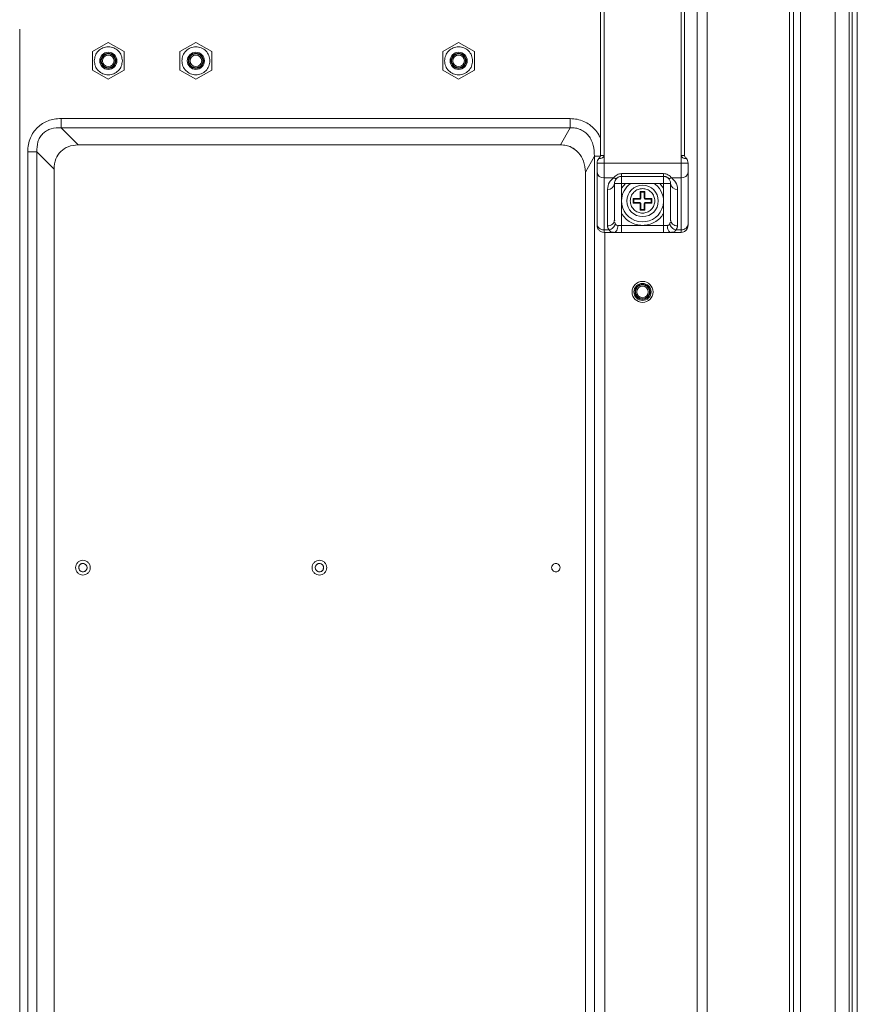
# Paper-space layout 'Arkusz2' of a CAD drawing. Units: millimetres. Extents: x -302 to 418, y -25 to 296.
# Drawn here: x -154 to -130, y 104 to 133 of the extents above; entities that cross this region are included whole.
import ezdxf

# ---------------------------------------------------------------- set-up
doc = ezdxf.new("R2010")
doc.units = ezdxf.units.MM

psp = doc.layouts.new('Arkusz2')

# ---------------------------------------------------------------- linework, layer by layer
at = {"color": 7, "linetype": 'Continuous', "lineweight": 15}
for p, q in [((-129.616, 51.306), (-129.616, 150.402)), ((-129.766, 51.306), (-129.766, 149.064)), ((-131.553, 52.694), (-131.553, 148.861)), ((-131.436, 52.694), (-131.436, 148.964)), ((-131.236, 52.694), (-131.236, 148.964)), ((-130.246, 52.694), (-130.246, 148.964)), ((-129.846, 52.704), (-129.846, 148.964)), ((-134.189, 146.531), (-134.189, 52.694)), ((-133.906, 146.531), (-133.906, 52.694)), ((-136.946, 138.053), (-136.946, 128.653)), ((-136.846, 138.053), (-136.846, 128.653)), ((-134.646, 128.653), (-134.646, 138.053)), ((-134.546, 128.653), (-134.546, 138.053)), ((-153.526, 132.253), (-153.526, 102.713)), ((-151.451, 131.616), (-150.996, 131.878)), ((-151.451, 131.091), (-151.451, 131.616)), ((-150.996, 131.878), (-150.541, 131.616)), ((-150.541, 131.616), (-150.541, 131.091)), ((-148.951, 131.616), (-148.496, 131.878)), ((-148.951, 131.091), (-148.951, 131.616)), ((-148.496, 131.878), (-148.041, 131.616)), ((-148.041, 131.616), (-148.041, 131.091)), ((-141.451, 131.616), (-140.996, 131.878)), ((-141.451, 131.091), (-141.451, 131.616)), ((-140.996, 131.878), (-140.541, 131.616)), ((-140.541, 131.616), (-140.541, 131.091)), ((-151.159, 131.345), (-151.161, 131.353)), ((-150.831, 131.353), (-150.837, 131.32)), ((-148.659, 131.345), (-148.661, 131.353)), ((-148.331, 131.353), (-148.337, 131.32)), ((-141.159, 131.345), (-141.161, 131.353)), ((-140.831, 131.353), (-140.837, 131.32)), ((-150.996, 130.828), (-151.451, 131.091)), ((-150.996, 131.188), (-151.049, 131.199)), ((-150.541, 131.091), (-150.996, 130.828)), ((-148.496, 130.828), (-148.951, 131.091)), ((-148.496, 131.188), (-148.549, 131.199)), ((-148.041, 131.091), (-148.496, 130.828)), ((-140.996, 130.828), (-141.451, 131.091)), ((-140.996, 131.188), (-141.049, 131.199)), ((-140.541, 131.091), (-140.996, 130.828)), ((-152.344, 129.704), (-152.344, 129.444)), ((-152.344, 129.704), (-137.813, 129.704)), ((-152.344, 129.444), (-151.853, 128.953)), ((-152.344, 129.444), (-137.813, 129.444)), ((-138.089, 128.953), (-137.813, 129.444)), ((-151.853, 128.953), (-138.089, 128.953)), ((-153.296, 71.255), (-153.296, 128.751)), ((-152.546, 128.26), (-153.037, 128.751)), ((-153.037, 71.255), (-153.037, 128.751)), ((-137.12, 128.63), (-137.378, 128.172)), ((-137.12, 128.63), (-137.12, 71.377)), ((-136.979, 128.579), (-136.997, 128.56)), ((-136.946, 128.653), (-136.846, 128.653)), ((-136.846, 128.653), (-136.846, 128.435)), ((-134.646, 128.435), (-134.646, 128.653)), ((-134.546, 128.653), (-134.646, 128.653)), ((-134.495, 128.56), (-134.513, 128.579)), ((-152.546, 71.746), (-152.546, 128.26)), ((-137.046, 128.435), (-136.846, 128.435)), ((-137.046, 128.435), (-137.046, 128.43)), ((-136.846, 128.435), (-134.646, 128.435)), ((-136.846, 128.435), (-136.846, 128.007)), ((-134.646, 128.007), (-134.646, 128.435)), ((-134.446, 128.435), (-134.446, 128.43)), ((-137.378, 128.172), (-137.378, 71.834)), ((-137.046, 128.178), (-137.046, 126.697)), ((-136.846, 128.007), (-136.579, 128.007)), ((-136.846, 128.007), (-136.846, 126.526)), ((-136.346, 128.132), (-135.146, 128.132)), ((-136.346, 128.053), (-135.146, 128.053)), ((-134.913, 128.007), (-134.646, 128.007)), ((-134.646, 126.526), (-134.646, 128.007)), ((-134.446, 126.697), (-134.446, 128.178)), ((-136.746, 126.638), (-136.746, 127.682)), ((-136.546, 126.809), (-136.546, 127.853)), ((-136.346, 127.853), (-136.346, 127.714)), ((-136.236, 127.853), (-136.346, 127.853)), ((-136.346, 127.714), (-136.236, 127.853)), ((-136.346, 127.714), (-136.346, 126.993)), ((-135.256, 127.853), (-136.236, 127.853)), ((-135.146, 127.853), (-135.256, 127.853)), ((-135.256, 127.853), (-135.146, 127.714)), ((-134.946, 127.853), (-135.146, 127.853)), ((-135.146, 127.714), (-135.146, 127.853)), ((-135.146, 126.993), (-135.146, 127.714)), ((-134.946, 127.853), (-134.946, 126.809)), ((-134.746, 127.682), (-134.746, 126.638)), ((-136.01, 127.417), (-135.826, 127.417)), ((-136.01, 127.289), (-136.01, 127.417)), ((-135.996, 127.403), (-136.01, 127.417)), ((-135.826, 127.403), (-135.996, 127.403)), ((-135.996, 127.403), (-135.996, 127.303)), ((-135.826, 127.417), (-135.826, 127.403)), ((-135.81, 127.617), (-135.682, 127.617)), ((-135.81, 127.433), (-135.81, 127.617)), ((-135.81, 127.617), (-135.796, 127.603)), ((-135.796, 127.433), (-135.81, 127.433)), ((-135.796, 127.603), (-135.796, 127.433)), ((-135.696, 127.603), (-135.796, 127.603)), ((-135.696, 127.603), (-135.682, 127.617)), ((-135.696, 127.433), (-135.696, 127.603)), ((-135.682, 127.433), (-135.696, 127.433)), ((-135.682, 127.617), (-135.682, 127.433)), ((-135.666, 127.417), (-135.482, 127.417)), ((-135.666, 127.403), (-135.666, 127.417)), ((-135.496, 127.403), (-135.666, 127.403)), ((-135.482, 127.417), (-135.496, 127.403)), ((-135.496, 127.303), (-135.496, 127.403)), ((-135.482, 127.417), (-135.482, 127.289)), ((-136.01, 127.289), (-135.996, 127.303)), ((-135.826, 127.289), (-136.01, 127.289)), ((-135.996, 127.303), (-135.826, 127.303)), ((-135.826, 127.303), (-135.826, 127.289)), ((-135.81, 127.089), (-135.81, 127.273)), ((-135.81, 127.273), (-135.796, 127.273)), ((-135.796, 127.273), (-135.796, 127.103)), ((-135.696, 127.103), (-135.696, 127.273)), ((-135.696, 127.273), (-135.682, 127.273)), ((-135.682, 127.273), (-135.682, 127.089)), ((-135.666, 127.289), (-135.666, 127.303)), ((-135.666, 127.303), (-135.496, 127.303)), ((-135.482, 127.289), (-135.666, 127.289)), ((-135.496, 127.303), (-135.482, 127.289)), ((-136.346, 126.993), (-136.346, 126.653)), ((-135.796, 127.103), (-135.81, 127.089)), ((-135.682, 127.089), (-135.81, 127.089)), ((-135.796, 127.103), (-135.696, 127.103)), ((-135.682, 127.089), (-135.696, 127.103)), ((-135.146, 126.653), (-135.146, 126.993)), ((-137.046, 126.669), (-137.046, 126.697)), ((-136.553, 126.779), (-136.546, 126.809)), ((-136.54, 126.781), (-136.546, 126.809)), ((-136.346, 126.653), (-136.451, 126.653)), ((-135.746, 126.653), (-136.346, 126.653)), ((-135.146, 126.653), (-135.746, 126.653)), ((-135.04, 126.653), (-135.146, 126.653)), ((-135.146, 126.653), (-135.146, 126.453)), ((-134.946, 126.809), (-134.951, 126.781)), ((-134.939, 126.779), (-134.946, 126.809)), ((-134.446, 126.674), (-134.446, 126.697)), ((-136.701, 126.526), (-136.846, 126.526)), ((-136.846, 126.453), (-136.846, 126.526)), ((-136.557, 126.453), (-136.846, 126.453)), ((-136.823, 126.453), (-136.823, 85.753)), ((-136.574, 126.456), (-136.557, 126.453)), ((-136.567, 126.455), (-136.537, 126.457)), ((-136.557, 126.453), (-136.539, 126.46)), ((-135.146, 126.453), (-136.346, 126.453)), ((-134.955, 126.457), (-134.925, 126.455)), ((-134.953, 126.46), (-134.935, 126.453)), ((-134.935, 126.453), (-134.918, 126.456)), ((-134.646, 126.453), (-134.935, 126.453)), ((-134.646, 126.526), (-134.791, 126.526)), ((-134.646, 126.526), (-134.646, 126.453)), ((-135.909, 124.745), (-135.911, 124.753)), ((-135.746, 124.588), (-135.799, 124.599)), ((-135.581, 124.753), (-135.587, 124.72)), ((-151.835, 116.84), (-151.841, 116.878)), ((-151.607, 116.917), (-151.6, 116.878)), ((-145.085, 116.84), (-145.091, 116.878)), ((-144.857, 116.917), (-144.85, 116.878))]:
    psp.add_line(p, q, dxfattribs=at)
at = {"color": 8, "linetype": 'Continuous', "lineweight": 15}
for p, q in [((-136.523, 126.697), (-136.533, 126.747)), ((-134.958, 126.747), (-134.968, 126.697))]:
    psp.add_line(p, q, dxfattribs=at)
at = {"color": 7, "linetype": 'Continuous', "lineweight": 15, "flags": 128}
for points in [[(-134.646, 128.435), (-134.607, 128.435), (-134.57, 128.435), (-134.536, 128.435), (-134.506, 128.435), (-134.481, 128.435), (-134.463, 128.435), (-134.451, 128.435), (-134.446, 128.435)], [(-135.146, 127.853), (-135.146, 127.892), (-135.146, 127.93), (-135.146, 127.964), (-135.146, 127.995), (-135.146, 128.02), (-135.146, 128.038), (-135.146, 128.049), (-135.146, 128.053)]]:
    psp.add_lwpolyline(points, dxfattribs=at)
at = {"color": 7, "linetype": 'Continuous', "lineweight": 15}
for centre, radius in [((-150.996, 131.353), 0.245), ((-150.996, 131.353), 0.215), ((-150.996, 131.353), 0.2), ((-150.996, 131.353), 0.165), ((-148.496, 131.353), 0.245), ((-148.496, 131.353), 0.215), ((-148.496, 131.353), 0.2), ((-148.496, 131.353), 0.165), ((-140.996, 131.353), 0.245), ((-140.996, 131.353), 0.215), ((-140.996, 131.353), 0.2), ((-140.996, 131.353), 0.165), ((-135.746, 127.353), 0.45), ((-135.746, 124.753), 0.3), ((-135.746, 124.753), 0.245), ((-135.746, 124.753), 0.215), ((-135.746, 124.753), 0.2), ((-135.746, 124.753), 0.165), ((-151.721, 116.878), 0.12), ((-144.971, 116.878), 0.12)]:
    psp.add_circle(centre, radius, dxfattribs=at)
for centre, radius, start, end in [((-136.846, 128.43), 0.2, 139.1792, 178.5743), ((-137.046, 128.653), 0.1, 311.8103, 0), ((-134.446, 128.653), 0.1, 180, 228.1897), ((-134.646, 128.43), 0.2, 1.4256, 40.8193), ((-136.859, 128.194), 0.187, 184.8278, 274.1253), ((-134.632, 128.194), 0.187, 265.8746, 355.1722), ((-136.732, 127.869), 0.187, 265.8746, 355.1721), ((-135.746, 127.353), 0.6, 123.5573, 180), ((-135.746, 127.353), 0.6, 180, 56.4427), ((-134.759, 127.869), 0.187, 184.8278, 274.1254)]:
    psp.add_arc(centre, radius, start, end, dxfattribs=at)
for points in [[(-151.396, 131.353), (-151.39, 131.406), (-151.378, 131.51), (-151.285, 131.644), (-151.153, 131.732), (-150.996, 131.764), (-150.839, 131.732), (-150.706, 131.644), (-150.614, 131.51), (-150.602, 131.406), (-150.596, 131.353)], [(-148.896, 131.353), (-148.89, 131.406), (-148.878, 131.51), (-148.785, 131.644), (-148.653, 131.732), (-148.496, 131.764), (-148.339, 131.732), (-148.206, 131.644), (-148.114, 131.51), (-148.102, 131.406), (-148.096, 131.353)], [(-141.396, 131.353), (-141.39, 131.406), (-141.378, 131.51), (-141.285, 131.644), (-141.153, 131.732), (-140.996, 131.764), (-140.839, 131.732), (-140.706, 131.644), (-140.614, 131.51), (-140.602, 131.406), (-140.596, 131.353)], [(-150.596, 131.353), (-150.602, 131.301), (-150.614, 131.196), (-150.706, 131.063), (-150.839, 130.974), (-150.996, 130.943), (-151.153, 130.974), (-151.285, 131.063), (-151.378, 131.196), (-151.39, 131.301), (-151.396, 131.353)], [(-148.096, 131.353), (-148.102, 131.301), (-148.114, 131.196), (-148.206, 131.063), (-148.339, 130.974), (-148.496, 130.943), (-148.653, 130.974), (-148.785, 131.063), (-148.878, 131.196), (-148.89, 131.301), (-148.896, 131.353)], [(-140.596, 131.353), (-140.602, 131.301), (-140.614, 131.196), (-140.706, 131.063), (-140.839, 130.974), (-140.996, 130.943), (-141.153, 130.974), (-141.285, 131.063), (-141.378, 131.196), (-141.39, 131.301), (-141.396, 131.353)], [(-137.813, 129.704), (-137.813, 129.678), (-137.813, 129.625), (-137.813, 129.552), (-137.813, 129.488), (-137.813, 129.459), (-137.813, 129.444)], [(-153.296, 128.751), (-153.27, 128.751), (-153.218, 128.751), (-153.145, 128.751), (-153.081, 128.751), (-153.051, 128.751), (-153.037, 128.751)], [(-136.346, 128.132), (-136.346, 128.121), (-136.346, 128.098), (-136.346, 128.073), (-136.346, 128.056), (-136.346, 128.054), (-136.346, 128.053)], [(-135.146, 128.132), (-135.146, 128.121), (-135.146, 128.098), (-135.146, 128.073), (-135.146, 128.056), (-135.146, 128.054), (-135.146, 128.053)], [(-136.346, 127.853), (-136.372, 127.853), (-136.424, 127.853), (-136.491, 127.853), (-136.537, 127.853), (-136.543, 127.853), (-136.546, 127.853)], [(-135.81, 127.433), (-135.81, 127.431), (-135.811, 127.427), (-135.814, 127.422), (-135.82, 127.418), (-135.824, 127.418), (-135.826, 127.417)], [(-135.796, 127.433), (-135.796, 127.429), (-135.797, 127.422), (-135.804, 127.412), (-135.814, 127.405), (-135.822, 127.404), (-135.826, 127.403)], [(-135.666, 127.403), (-135.67, 127.404), (-135.678, 127.405), (-135.688, 127.412), (-135.695, 127.422), (-135.695, 127.429), (-135.696, 127.433)], [(-135.666, 127.417), (-135.668, 127.418), (-135.672, 127.418), (-135.677, 127.422), (-135.681, 127.427), (-135.682, 127.431), (-135.682, 127.433)], [(-135.826, 127.303), (-135.822, 127.303), (-135.814, 127.302), (-135.804, 127.295), (-135.797, 127.285), (-135.796, 127.277), (-135.796, 127.273)], [(-135.826, 127.289), (-135.824, 127.289), (-135.82, 127.289), (-135.814, 127.285), (-135.811, 127.28), (-135.81, 127.275), (-135.81, 127.273)], [(-135.696, 127.273), (-135.695, 127.277), (-135.695, 127.285), (-135.688, 127.295), (-135.678, 127.302), (-135.67, 127.303), (-135.666, 127.303)], [(-135.682, 127.273), (-135.682, 127.275), (-135.681, 127.28), (-135.677, 127.285), (-135.672, 127.289), (-135.668, 127.289), (-135.666, 127.289)], [(-135.746, 126.653), (-135.806, 126.658), (-135.926, 126.667), (-136.094, 126.738), (-136.242, 126.845), (-136.311, 126.944), (-136.346, 126.993)], [(-135.146, 126.993), (-135.181, 126.944), (-135.25, 126.845), (-135.398, 126.738), (-135.566, 126.667), (-135.686, 126.658), (-135.746, 126.653)], [(-137.046, 126.697), (-137.043, 126.675), (-137.037, 126.63), (-136.991, 126.573), (-136.924, 126.534), (-136.872, 126.528), (-136.846, 126.526)], [(-137.046, 126.653), (-137.043, 126.627), (-137.037, 126.575), (-136.991, 126.509), (-136.924, 126.462), (-136.872, 126.456), (-136.846, 126.453)], [(-136.346, 126.453), (-136.346, 126.456), (-136.346, 126.462), (-136.346, 126.509), (-136.346, 126.575), (-136.346, 126.627), (-136.346, 126.653)], [(-134.646, 126.526), (-134.62, 126.528), (-134.567, 126.534), (-134.501, 126.573), (-134.455, 126.63), (-134.449, 126.674), (-134.446, 126.697)], [(-134.446, 126.653), (-134.449, 126.627), (-134.455, 126.575), (-134.501, 126.509), (-134.567, 126.462), (-134.62, 126.456), (-134.646, 126.453)], [(-136.346, 126.453), (-136.383, 126.453), (-136.458, 126.453), (-136.524, 126.453), (-136.557, 126.453)], [(-134.935, 126.453), (-134.968, 126.453), (-135.034, 126.453), (-135.109, 126.453), (-135.146, 126.453)], [(-138.101, 116.878), (-138.103, 116.894), (-138.106, 116.925), (-138.134, 116.965), (-138.174, 116.992), (-138.221, 117.001), (-138.268, 116.992), (-138.308, 116.965), (-138.335, 116.925), (-138.339, 116.894), (-138.341, 116.878)], [(-138.341, 116.878), (-138.339, 116.863), (-138.335, 116.831), (-138.308, 116.791), (-138.268, 116.765), (-138.221, 116.755), (-138.174, 116.765), (-138.134, 116.791), (-138.106, 116.831), (-138.103, 116.863), (-138.101, 116.878)]]:
    psp.add_open_spline(points, degree=3, dxfattribs=at)
for points, knots in [([(-153.296, 128.751), (-153.292, 128.823), (-153.285, 128.96), (-153.228, 129.15), (-153.141, 129.316), (-153.02, 129.454), (-152.879, 129.567), (-152.716, 129.645), (-152.536, 129.694), (-152.41, 129.701), (-152.344, 129.704)], [0, 0, 0, 0, 0.143164, 0.271533, 0.391013, 0.512594, 0.632965, 0.748469, 0.869059, 1, 1, 1, 1]), ([(-153.037, 128.751), (-153.035, 128.848), (-153.033, 128.992), (-152.955, 129.167), (-152.87, 129.278), (-152.76, 129.363), (-152.585, 129.441), (-152.44, 129.443), (-152.344, 129.444)], [0, 0, 0, 0, 0.254049, 0.379729, 0.50001, 0.620291, 0.745964, 1, 1, 1, 1]), ([(-137.813, 129.444), (-137.762, 129.443), (-137.662, 129.442), (-137.518, 129.397), (-137.389, 129.321), (-137.283, 129.216), (-137.203, 129.086), (-137.128, 128.892), (-137.124, 128.735), (-137.12, 128.63)], [0, 0, 0, 0, 0.126286, 0.246346, 0.367174, 0.490845, 0.611271, 0.741717, 1, 1, 1, 1]), ([(-151.853, 128.953), (-151.954, 128.945), (-152.139, 128.929), (-152.362, 128.77), (-152.522, 128.546), (-152.537, 128.361), (-152.546, 128.26)], [0, 0, 0, 0, 0.272117, 0.5, 0.727883, 1, 1, 1, 1]), ([(-137.378, 128.172), (-137.388, 128.281), (-137.406, 128.481), (-137.56, 128.733), (-137.742, 128.877), (-137.927, 128.943), (-138.032, 128.95), (-138.089, 128.953)], [0, 0, 0, 0, 0.274943, 0.505736, 0.73109, 0.85542, 1, 1, 1, 1]), ([(-138.089, 128.953), (-138.032, 128.95), (-137.926, 128.945), (-137.782, 128.895), (-137.665, 128.82), (-137.538, 128.693), (-137.403, 128.482), (-137.387, 128.281), (-137.378, 128.172)], [0, 0, 0, 0, 0.144364, 0.268811, 0.383354, 0.495238, 0.725604, 1, 1, 1, 1]), ([(-136.846, 128.653), (-136.846, 128.647), (-136.847, 128.634), (-136.859, 128.615), (-136.873, 128.598), (-136.903, 128.58), (-136.949, 128.564), (-136.98, 128.562), (-136.997, 128.56)], [0, 0, 0, 0, 0.0832823, 0.1890713, 0.2969502, 0.3996712, 0.6757302, 1, 1, 1, 1]), ([(-134.495, 128.56), (-134.512, 128.562), (-134.543, 128.564), (-134.59, 128.58), (-134.619, 128.598), (-134.633, 128.616), (-134.645, 128.634), (-134.646, 128.648), (-134.646, 128.653)], [0, 0, 0, 0, 0.326253, 0.60323, 0.704862, 0.814033, 0.920079, 1, 1, 1, 1]), ([(-137.046, 128.43), (-137.046, 128.405), (-137.046, 128.355), (-137.046, 128.284), (-137.046, 128.222), (-137.046, 128.193), (-137.046, 128.178)], [0, 0, 0, 0, 0.245984, 0.5, 0.754016, 1, 1, 1, 1]), ([(-134.446, 128.178), (-134.446, 128.193), (-134.446, 128.222), (-134.446, 128.284), (-134.446, 128.355), (-134.446, 128.405), (-134.446, 128.43)], [0, 0, 0, 0, 0.245984, 0.5, 0.754016, 1, 1, 1, 1]), ([(-136.746, 127.682), (-136.739, 127.752), (-136.727, 127.867), (-136.621, 127.967), (-136.579, 128.007)], [0, 0, 0, 0, 0.602072, 1, 1, 1, 1]), ([(-136.579, 128.007), (-136.564, 128.024), (-136.537, 128.055), (-136.476, 128.099), (-136.412, 128.127), (-136.367, 128.131), (-136.346, 128.132)], [0, 0, 0, 0, 0.311612, 0.576882, 0.801627, 1, 1, 1, 1]), ([(-136.462, 128.016), (-136.47, 128.011), (-136.485, 128.002), (-136.513, 127.996), (-136.545, 127.997), (-136.568, 128.004), (-136.579, 128.007)], [0, 0, 0, 0, 0.23293, 0.480027, 0.737404, 1, 1, 1, 1]), ([(-136.546, 127.853), (-136.544, 127.872), (-136.541, 127.91), (-136.518, 127.965), (-136.481, 127.999), (-136.462, 128.016)], [0, 0, 0, 0, 0.346949, 0.683808, 1, 1, 1, 1]), ([(-136.462, 128.016), (-136.456, 128.02), (-136.444, 128.029), (-136.415, 128.042), (-136.381, 128.051), (-136.358, 128.053), (-136.346, 128.053)], [0, 0, 0, 0, 0.29066, 0.554629, 0.776616, 1, 1, 1, 1]), ([(-136.346, 127.853), (-136.346, 127.88), (-136.346, 127.932), (-136.346, 127.998), (-136.346, 128.044), (-136.346, 128.05), (-136.346, 128.053)], [0, 0, 0, 0, 0.25, 0.5, 0.75, 1, 1, 1, 1]), ([(-135.146, 128.132), (-135.125, 128.131), (-135.08, 128.127), (-135.015, 128.099), (-134.955, 128.055), (-134.927, 128.024), (-134.913, 128.007)], [0, 0, 0, 0, 0.19842, 0.423172, 0.688474, 1, 1, 1, 1]), ([(-135.146, 128.053), (-135.134, 128.053), (-135.111, 128.051), (-135.077, 128.042), (-135.048, 128.029), (-135.036, 128.02), (-135.029, 128.016)], [0, 0, 0, 0, 0.222846, 0.444323, 0.708754, 1, 1, 1, 1]), ([(-134.913, 128.007), (-134.924, 128.004), (-134.947, 127.997), (-134.978, 127.996), (-135.007, 128.002), (-135.022, 128.011), (-135.029, 128.016)], [0, 0, 0, 0, 0.262595, 0.519971, 0.767069, 1, 1, 1, 1]), ([(-135.029, 128.016), (-135.015, 128.003), (-134.985, 127.978), (-134.963, 127.937), (-134.948, 127.895), (-134.947, 127.867), (-134.946, 127.853)], [0, 0, 0, 0, 0.2401844, 0.490079, 0.7441918, 1, 1, 1, 1]), ([(-134.913, 128.007), (-134.87, 127.967), (-134.764, 127.867), (-134.753, 127.752), (-134.746, 127.682)], [0, 0, 0, 0, 0.397623, 1, 1, 1, 1]), ([(-135.746, 127.003), (-135.79, 127.008), (-135.858, 127.015), (-135.939, 127.059), (-135.995, 127.104), (-136.041, 127.16), (-136.083, 127.241), (-136.104, 127.353), (-136.083, 127.465), (-136.041, 127.547), (-135.995, 127.603), (-135.939, 127.648), (-135.858, 127.691), (-135.79, 127.699), (-135.746, 127.703)], [0, 0, 0, 0, 0.119721, 0.184885, 0.25, 0.315164, 0.380279, 0.5, 0.619721, 0.684885, 0.75, 0.815164, 0.880279, 1, 1, 1, 1]), ([(-135.746, 127.703), (-135.702, 127.699), (-135.634, 127.691), (-135.552, 127.648), (-135.497, 127.603), (-135.451, 127.547), (-135.409, 127.465), (-135.387, 127.353), (-135.409, 127.241), (-135.451, 127.16), (-135.497, 127.104), (-135.552, 127.059), (-135.634, 127.015), (-135.702, 127.008), (-135.746, 127.003)], [0, 0, 0, 0, 0.119721, 0.184885, 0.25, 0.315164, 0.380279, 0.5, 0.619721, 0.684885, 0.75, 0.815164, 0.880279, 1, 1, 1, 1]), ([(-136.701, 126.526), (-136.714, 126.544), (-136.74, 126.58), (-136.744, 126.618), (-136.746, 126.638)], [0, 0, 0, 0, 0.4930159, 1, 1, 1, 1]), ([(-136.701, 126.526), (-136.681, 126.532), (-136.639, 126.546), (-136.584, 126.588), (-136.543, 126.64), (-136.53, 126.679), (-136.523, 126.697)], [0, 0, 0, 0, 0.250872, 0.510729, 0.764765, 1, 1, 1, 1]), ([(-136.451, 126.653), (-136.46, 126.654), (-136.476, 126.654), (-136.497, 126.662), (-136.513, 126.676), (-136.52, 126.69), (-136.523, 126.697)], [0, 0, 0, 0, 0.264695, 0.498765, 0.744313, 1, 1, 1, 1]), ([(-134.968, 126.697), (-134.972, 126.69), (-134.979, 126.676), (-134.995, 126.662), (-135.015, 126.654), (-135.032, 126.654), (-135.04, 126.653)], [0, 0, 0, 0, 0.256021, 0.501895, 0.735653, 1, 1, 1, 1]), ([(-134.968, 126.697), (-134.962, 126.679), (-134.949, 126.64), (-134.907, 126.588), (-134.853, 126.546), (-134.811, 126.532), (-134.791, 126.526)], [0, 0, 0, 0, 0.235235, 0.489271, 0.749128, 1, 1, 1, 1]), ([(-134.746, 126.638), (-134.748, 126.618), (-134.752, 126.58), (-134.778, 126.544), (-134.791, 126.526)], [0, 0, 0, 0, 0.507095, 1, 1, 1, 1]), ([(-151.511, 116.878), (-151.514, 116.905), (-151.518, 116.945), (-151.544, 116.994), (-151.571, 117.028), (-151.605, 117.055), (-151.654, 117.08), (-151.721, 117.093), (-151.788, 117.08), (-151.837, 117.055), (-151.87, 117.028), (-151.898, 116.994), (-151.924, 116.945), (-151.928, 116.905), (-151.931, 116.878)], [0, 0, 0, 0, 0.119721, 0.18482, 0.25, 0.315098, 0.380279, 0.5, 0.619721, 0.68482, 0.75, 0.815098, 0.880279, 1, 1, 1, 1]), ([(-151.841, 116.878), (-151.84, 116.892), (-151.837, 116.92), (-151.815, 116.958), (-151.781, 116.986), (-151.741, 117), (-151.698, 116.999), (-151.657, 116.984), (-151.624, 116.955), (-151.612, 116.929), (-151.607, 116.917)], [0, 0, 0, 0, 0.121038, 0.25, 0.378962, 0.5, 0.621038, 0.75, 0.878962, 1, 1, 1, 1]), ([(-144.761, 116.878), (-144.764, 116.905), (-144.768, 116.945), (-144.794, 116.994), (-144.821, 117.028), (-144.855, 117.055), (-144.904, 117.08), (-144.971, 117.093), (-145.038, 117.08), (-145.087, 117.055), (-145.12, 117.028), (-145.148, 116.994), (-145.174, 116.945), (-145.178, 116.905), (-145.181, 116.878)], [0, 0, 0, 0, 0.1197215, 0.18482, 0.25, 0.3150985, 0.3802785, 0.5, 0.6197215, 0.68482, 0.75, 0.8150985, 0.8802785, 1, 1, 1, 1]), ([(-145.091, 116.878), (-145.09, 116.892), (-145.087, 116.92), (-145.065, 116.958), (-145.031, 116.986), (-144.991, 117), (-144.948, 116.999), (-144.907, 116.984), (-144.874, 116.955), (-144.862, 116.929), (-144.857, 116.917)], [0, 0, 0, 0, 0.121038, 0.25, 0.378962, 0.5, 0.621038, 0.75, 0.878962, 1, 1, 1, 1]), ([(-151.931, 116.878), (-151.928, 116.852), (-151.924, 116.811), (-151.898, 116.762), (-151.87, 116.729), (-151.837, 116.701), (-151.788, 116.676), (-151.721, 116.663), (-151.654, 116.676), (-151.605, 116.701), (-151.571, 116.729), (-151.544, 116.762), (-151.518, 116.811), (-151.514, 116.852), (-151.511, 116.878)], [0, 0, 0, 0, 0.119721, 0.18482, 0.25, 0.315098, 0.380279, 0.5, 0.619721, 0.68482, 0.75, 0.815098, 0.880279, 1, 1, 1, 1]), ([(-151.6, 116.878), (-151.602, 116.865), (-151.604, 116.836), (-151.627, 116.798), (-151.661, 116.771), (-151.701, 116.757), (-151.744, 116.757), (-151.784, 116.773), (-151.818, 116.802), (-151.83, 116.828), (-151.835, 116.84)], [0, 0, 0, 0, 0.121038, 0.25, 0.378962, 0.5, 0.621038, 0.75, 0.878962, 1, 1, 1, 1]), ([(-145.181, 116.878), (-145.178, 116.852), (-145.174, 116.811), (-145.148, 116.762), (-145.12, 116.729), (-145.087, 116.701), (-145.038, 116.676), (-144.971, 116.663), (-144.904, 116.676), (-144.855, 116.701), (-144.821, 116.729), (-144.794, 116.762), (-144.768, 116.811), (-144.764, 116.852), (-144.761, 116.878)], [0, 0, 0, 0, 0.1197215, 0.18482, 0.25, 0.3150985, 0.3802785, 0.5, 0.6197215, 0.68482, 0.75, 0.8150985, 0.8802785, 1, 1, 1, 1]), ([(-144.85, 116.878), (-144.852, 116.865), (-144.854, 116.836), (-144.877, 116.798), (-144.911, 116.771), (-144.951, 116.757), (-144.994, 116.757), (-145.034, 116.773), (-145.068, 116.802), (-145.08, 116.828), (-145.085, 116.84)], [0, 0, 0, 0, 0.121038, 0.25, 0.378962, 0.5, 0.621038, 0.75, 0.878962, 1, 1, 1, 1])]:
    psp.add_open_spline(points, degree=3, knots=knots, dxfattribs=at)
at = {"color": 8, "linetype": 'Continuous', "lineweight": 15}
for points, knots in [([(-137.813, 129.704), (-137.744, 129.7), (-137.611, 129.692), (-137.423, 129.63), (-137.254, 129.535), (-137.11, 129.402), (-137.003, 129.268), (-136.961, 129.172), (-136.946, 129.138)], [0, 0, 0, 0, 0.187339, 0.363423, 0.535937, 0.715147, 0.896269, 1, 1, 1, 1]), ([(-137.12, 128.63), (-137.108, 128.63), (-137.083, 128.63), (-137.021, 128.63), (-136.971, 128.63), (-136.951, 128.63)], [0, 0, 0, 0, 0.36667, 0.733341, 1, 1, 1, 1]), ([(-136.746, 126.638), (-136.72, 126.64), (-136.667, 126.645), (-136.602, 126.685), (-136.56, 126.733), (-136.555, 126.767), (-136.553, 126.779)], [0, 0, 0, 0, 0.281803, 0.563605, 0.845408, 1, 1, 1, 1]), ([(-136.539, 126.46), (-136.531, 126.462), (-136.51, 126.468), (-136.481, 126.509), (-136.456, 126.575), (-136.453, 126.627), (-136.451, 126.653)], [0, 0, 0, 0, 0.157907, 0.438604, 0.719302, 1, 1, 1, 1]), ([(-135.04, 126.653), (-135.039, 126.627), (-135.036, 126.575), (-135.011, 126.509), (-134.982, 126.468), (-134.96, 126.462), (-134.953, 126.46)], [0, 0, 0, 0, 0.280697, 0.561394, 0.842091, 1, 1, 1, 1]), ([(-134.746, 126.638), (-134.772, 126.64), (-134.825, 126.645), (-134.89, 126.685), (-134.931, 126.733), (-134.937, 126.767), (-134.939, 126.779)], [0, 0, 0, 0, 0.281803, 0.563606, 0.845409, 1, 1, 1, 1]), ([(-136.701, 126.526), (-136.686, 126.503), (-136.659, 126.463), (-136.6, 126.458), (-136.574, 126.456)], [0, 0, 0, 0, 0.549205, 1, 1, 1, 1]), ([(-134.918, 126.456), (-134.892, 126.458), (-134.833, 126.463), (-134.806, 126.503), (-134.791, 126.526)], [0, 0, 0, 0, 0.450441, 1, 1, 1, 1])]:
    psp.add_open_spline(points, degree=3, knots=knots, dxfattribs=at)

doc.saveas('drawing.dxf')
